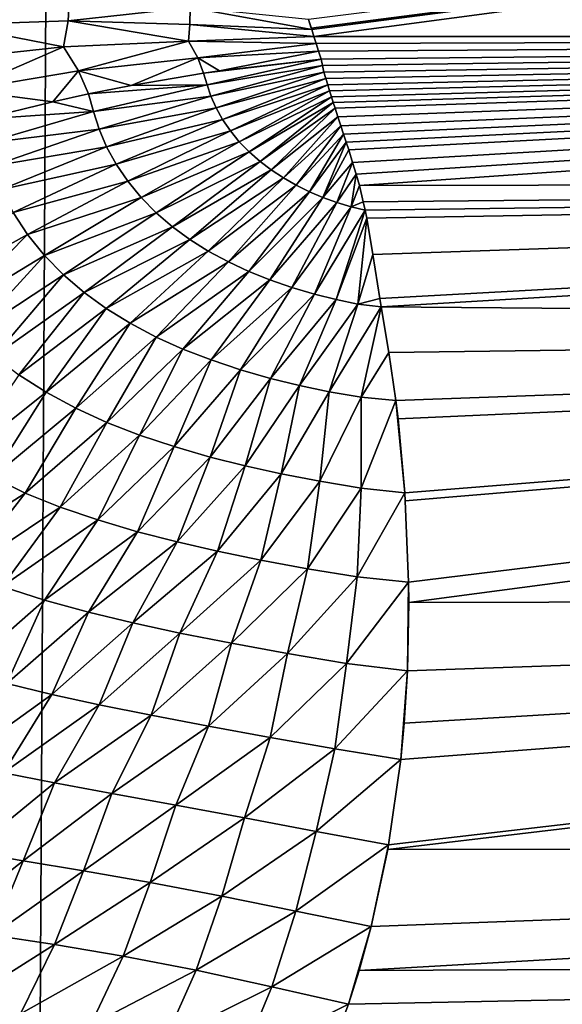
# Model space of a CAD drawing. Units: millimetres. Extents: x -25 to 25, y -2 to 317.
# Drawn here: x 10 to 10, y 11 to 12 of the extents above; entities that cross this region are included whole.
import ezdxf

# ---------------------------------------------------------------- set-up
doc = ezdxf.new("R2010")
doc.units = ezdxf.units.MM
doc.header["$LTSCALE"] = 65.185185
for name, color, linetype in [('1', 7, 'CONTINUOUS'), ('113', 7, 'CONTINUOUS'), ('158', 7, 'CONTINUOUS'), ('31', 7, 'CONTINUOUS'), ('45', 7, 'CONTINUOUS'), ('46', 7, 'CONTINUOUS')]:
    doc.layers.add(name, color=color, linetype=linetype)

msp = doc.modelspace()

# ---------------------------------------------------------------- linework, layer by layer
at = {"layer": '1', "color": 7, "linetype": 'CONTINUOUS', "true_color": 0xaaaaaa}
for points in [[(8.143, 275.9, -18.8869), (10.7019, 275.9, -17.8439), (8.143, 2.3, -18.8869), (8.143, 275.9, -18.8869)], [(8.143, 2.3, -18.8869), (10.7019, 275.9, -17.8439), (10.7019, 2.3, -17.8439), (8.143, 2.3, -18.8869)]]:
    msp.add_3dface(points, dxfattribs=at)
at = {"layer": '113', "color": 7, "linetype": 'CONTINUOUS', "true_color": 0xaaaaaa}
for points in [[(9.922, 12.2236, -10.8928), (9.9257, 12.2116, -10.8923), (12.9711, 12.6052, -10.7072), (9.922, 12.2236, -10.8928)], [(9.9257, 12.2116, -10.8923), (9.9264, 12.2095, -10.8922), (12.9711, 12.6052, -10.7072), (9.9257, 12.2116, -10.8923)], [(9.9264, 12.2095, -10.8922), (9.9295, 12.2001, -10.8917), (12.9711, 12.6052, -10.7072), (9.9264, 12.2095, -10.8922)], [(9.9295, 12.2001, -10.8917), (12.9822, 12.1999, -10.7166), (12.9711, 12.6052, -10.7072), (9.9295, 12.2001, -10.8917)], [(9.9295, 12.2001, -10.8917), (9.9325, 12.1902, -10.8912), (12.9822, 12.1999, -10.7166), (9.9295, 12.2001, -10.8917)], [(9.9325, 12.1902, -10.8912), (9.9358, 12.1796, -10.8906), (12.9822, 12.1999, -10.7166), (9.9325, 12.1902, -10.8912)], [(9.9358, 12.1796, -10.8906), (9.9396, 12.1685, -10.8899), (12.9822, 12.1999, -10.7166), (9.9358, 12.1796, -10.8906)], [(9.9396, 12.1685, -10.8899), (9.9414, 12.1593, -10.8893), (12.9822, 12.1999, -10.7166), (9.9396, 12.1685, -10.8899)], [(9.9414, 12.1593, -10.8893), (9.9435, 12.1503, -10.8887), (12.9822, 12.1999, -10.7166), (9.9414, 12.1593, -10.8893)], [(9.9435, 12.1503, -10.8887), (9.946, 12.1414, -10.8881), (12.9822, 12.1999, -10.7166), (9.9435, 12.1503, -10.8887)], [(9.946, 12.1414, -10.8881), (9.9487, 12.1326, -10.8873), (12.9822, 12.1999, -10.7166), (9.946, 12.1414, -10.8881)], [(9.9487, 12.1326, -10.8873), (9.9514, 12.1241, -10.8866), (12.9822, 12.1999, -10.7166), (9.9487, 12.1326, -10.8873)], [(9.9514, 12.1241, -10.8866), (9.954, 12.1157, -10.8859), (12.9822, 12.1999, -10.7166), (9.9514, 12.1241, -10.8866)], [(9.954, 12.1157, -10.8859), (9.9565, 12.1077, -10.8851), (12.9822, 12.1999, -10.7166), (9.954, 12.1157, -10.8859)], [(9.9565, 12.1077, -10.8851), (9.959, 12.0998, -10.8844), (12.9822, 12.1999, -10.7166), (9.9565, 12.1077, -10.8851)], [(9.959, 12.0998, -10.8844), (9.9629, 12.0877, -10.8831), (12.9822, 12.1999, -10.7166), (9.959, 12.0998, -10.8844)], [(9.9629, 12.0877, -10.8831), (9.9668, 12.0756, -10.8818), (12.9822, 12.1999, -10.7166), (9.9629, 12.0877, -10.8831)], [(9.9668, 12.0756, -10.8818), (9.9709, 12.0639, -10.8805), (12.9822, 12.1999, -10.7166), (9.9668, 12.0756, -10.8818)], [(9.9709, 12.0639, -10.8805), (9.9745, 12.0526, -10.8792), (12.9822, 12.1999, -10.7166), (9.9709, 12.0639, -10.8805)], [(9.9745, 12.0526, -10.8792), (9.978, 12.0418, -10.8778), (12.9822, 12.1999, -10.7166), (9.9745, 12.0526, -10.8792)], [(9.978, 12.0418, -10.8778), (9.9834, 12.0244, -10.8756), (12.9822, 12.1999, -10.7166), (9.978, 12.0418, -10.8778)], [(9.9834, 12.0244, -10.8756), (9.9885, 12.0079, -10.8733), (12.9822, 12.1999, -10.7166), (9.9834, 12.0244, -10.8756)], [(9.9885, 12.0079, -10.8733), (9.9928, 11.9923, -10.871), (12.9822, 12.1999, -10.7166), (9.9885, 12.0079, -10.8733)], [(9.9928, 11.9923, -10.871), (12.9862, 11.9976, -10.6929), (12.9822, 12.1999, -10.7166), (9.9928, 11.9923, -10.871)], [(9.9928, 11.9923, -10.871), (9.9983, 11.9695, -10.8676), (12.9862, 11.9976, -10.6929), (9.9928, 11.9923, -10.871)], [(9.9983, 11.9695, -10.8676), (10.0008, 11.9578, -10.8658), (12.9862, 11.9976, -10.6929), (9.9983, 11.9695, -10.8676)], [(10.0008, 11.9578, -10.8658), (10.0031, 11.9465, -10.8639), (12.9862, 11.9976, -10.6929), (10.0008, 11.9578, -10.8658)], [(10.0031, 11.9465, -10.8639), (10.0114, 11.896, -10.8551), (12.9862, 11.9976, -10.6929), (10.0031, 11.9465, -10.8639)], [(10.0114, 11.896, -10.8551), (10.0213, 11.8347, -10.8428), (12.9862, 11.9976, -10.6929), (10.0114, 11.896, -10.8551)], [(10.0213, 11.8347, -10.8428), (10.0233, 11.8229, -10.8402), (12.9862, 11.9976, -10.6929), (10.0213, 11.8347, -10.8428)], [(10.0233, 11.8229, -10.8402), (12.9891, 11.7986, -10.6503), (12.9862, 11.9976, -10.6929), (10.0233, 11.8229, -10.8402)], [(10.0233, 11.8229, -10.8402), (10.0338, 11.7592, -10.825), (12.9891, 11.7986, -10.6503), (10.0233, 11.8229, -10.8402)], [(10.0338, 11.7592, -10.825), (10.0435, 11.6926, -10.807), (12.9891, 11.7986, -10.6503), (10.0338, 11.7592, -10.825)], [(10.0435, 11.6926, -10.807), (10.0467, 11.6668, -10.7994), (12.9891, 11.7986, -10.6503), (10.0435, 11.6926, -10.807)], [(10.0467, 11.6668, -10.7994), (10.0561, 11.5638, -10.7659), (12.9891, 11.7986, -10.6503), (10.0467, 11.6668, -10.7994)], [(10.0561, 11.5638, -10.7659), (10.0568, 11.5526, -10.7619), (12.9891, 11.7986, -10.6503), (10.0561, 11.5638, -10.7659)], [(10.0568, 11.5526, -10.7619), (10.0614, 11.4393, -10.7181), (12.9891, 11.7986, -10.6503), (10.0568, 11.5526, -10.7619)], [(10.0614, 11.4393, -10.7181), (10.0617, 11.4109, -10.7059), (12.9891, 11.7986, -10.6503), (10.0614, 11.4393, -10.7181)], [(10.0617, 11.4109, -10.7059), (12.9914, 11.4178, -10.5108), (12.9891, 11.7986, -10.6503), (10.0617, 11.4109, -10.7059)], [(10.0336, 11.0727, -10.5239), (10.0325, 11.0663, -10.5197), (12.9914, 11.4178, -10.5108), (10.0336, 11.0727, -10.5239)], [(10.0325, 11.0663, -10.5197), (12.9891, 11.0697, -10.3029), (12.9914, 11.4178, -10.5108), (10.0325, 11.0663, -10.5197)], [(10.0506, 11.1919, -10.5966), (10.0336, 11.0727, -10.5239), (12.9914, 11.4178, -10.5108), (10.0506, 11.1919, -10.5966)], [(10.0553, 11.2423, -10.6244), (10.0506, 11.1919, -10.5966), (12.9914, 11.4178, -10.5108), (10.0553, 11.2423, -10.6244)], [(10.0598, 11.3157, -10.662), (10.0553, 11.2423, -10.6244), (12.9914, 11.4178, -10.5108), (10.0598, 11.3157, -10.662)], [(10.0617, 11.4109, -10.7059), (10.0598, 11.3157, -10.662), (12.9914, 11.4178, -10.5108), (10.0617, 11.4109, -10.7059)], [(10.0093, 10.9588, -10.4446), (9.9925, 10.8976, -10.3975), (12.9891, 11.0697, -10.3029), (10.0093, 10.9588, -10.4446)], [(9.9925, 10.8976, -10.3975), (12.9862, 10.9111, -10.1751), (12.9891, 11.0697, -10.3029), (9.9925, 10.8976, -10.3975)], [(10.0325, 11.0663, -10.5197), (10.0093, 10.9588, -10.4446), (12.9891, 11.0697, -10.3029), (10.0325, 11.0663, -10.5197)], [(9.9393, 10.7486, -10.2678), (9.9353, 10.7391, -10.2587), (12.9862, 10.9111, -10.1751), (9.9393, 10.7486, -10.2678)], [(9.9353, 10.7391, -10.2587), (12.9822, 10.7653, -10.033), (12.9862, 10.9111, -10.1751), (9.9353, 10.7391, -10.2587)], [(9.9778, 10.8509, -10.3592), (9.9393, 10.7486, -10.2678), (12.9862, 10.9111, -10.1751), (9.9778, 10.8509, -10.3592)], [(9.9925, 10.8976, -10.3975), (9.9778, 10.8509, -10.3592), (12.9862, 10.9111, -10.1751), (9.9925, 10.8976, -10.3975)]]:
    msp.add_3dface(points, dxfattribs=at)
at = {"layer": '158', "color": 7, "linetype": 'CONTINUOUS', "true_color": 0xaaaaaa}
for points in [[(10.2577, 224.0763, 13.6381), (10.412, 224.1049, 13.5511), (10.2935, 2.3, 13.6181), (10.2577, 224.0763, 13.6381)], [(10.0968, 224.0498, 13.7269), (10.2577, 224.0763, 13.6381), (8.1467, 2.3, 14.6656), (10.0968, 224.0498, 13.7269)], [(8.1467, 2.3, 14.6656), (10.2577, 224.0763, 13.6381), (10.2935, 2.3, 13.6181), (8.1467, 2.3, 14.6656)], [(9.9291, 224.0255, 13.8175), (10.0968, 224.0498, 13.7269), (8.1467, 2.3, 14.6656), (9.9291, 224.0255, 13.8175)], [(9.7543, 224.0036, 13.9099), (9.9291, 224.0255, 13.8175), (8.1467, 2.3, 14.6656), (9.7543, 224.0036, 13.9099)], [(9.5723, 223.9842, 14.0039), (9.7543, 224.0036, 13.9099), (8.1467, 2.3, 14.6656), (9.5723, 223.9842, 14.0039)], [(9.4215, 223.9706, 14.0801), (9.5723, 223.9842, 14.0039), (8.1467, 2.3, 14.6656), (9.4215, 223.9706, 14.0801)]]:
    msp.add_3dface(points, dxfattribs=at)
at = {"layer": '31', "color": 7, "linetype": 'CONTINUOUS', "true_color": 0xaaaaaa}
for points in [[(10.7829, 243.3655, 17.8054), (9.2073, 242.7385, 18.493), (9.5029, 2.3, 18.3738), (10.7829, 243.3655, 17.8054)], [(12.0148, 2.3, 17.1741), (10.7829, 243.3655, 17.8054), (9.5029, 2.3, 18.3738), (12.0148, 2.3, 17.1741)]]:
    msp.add_3dface(points, dxfattribs=at)
at = {"layer": '45', "color": 7, "linetype": 'CONTINUOUS', "true_color": 0xaaaaaa}
for points in [[(9.5886, 12.2579, -10.9355), (9.4257, 12.2643, -10.9792), (9.4235, 12.2161, -10.9862), (9.5886, 12.2579, -10.9355)], [(9.5869, 12.2216, -10.9382), (9.5886, 12.2579, -10.9355), (9.4235, 12.2161, -10.9862), (9.5869, 12.2216, -10.9382)], [(9.7568, 12.2405, -10.9076), (9.5886, 12.2579, -10.9355), (9.5869, 12.2216, -10.9382), (9.7568, 12.2405, -10.9076)], [(9.7565, 12.2166, -10.9079), (9.7568, 12.2405, -10.9076), (9.5869, 12.2216, -10.9382), (9.7565, 12.2166, -10.9079)], [(9.9264, 12.2095, -10.8922), (9.7568, 12.2405, -10.9076), (9.7565, 12.2166, -10.9079), (9.9264, 12.2095, -10.8922)], [(9.9264, 12.2095, -10.8922), (9.922, 12.2236, -10.8928), (9.7568, 12.2405, -10.9076), (9.9264, 12.2095, -10.8922)], [(9.5869, 12.2216, -10.9382), (9.4235, 12.2161, -10.9862), (9.5804, 12.1855, -10.9416), (9.5869, 12.2216, -10.9382)], [(9.7546, 12.1932, -10.9082), (9.5869, 12.2216, -10.9382), (9.5804, 12.1855, -10.9416), (9.7546, 12.1932, -10.9082)], [(9.7565, 12.2166, -10.9079), (9.5869, 12.2216, -10.9382), (9.7546, 12.1932, -10.9082), (9.7565, 12.2166, -10.9079)], [(9.9257, 12.2116, -10.8923), (9.922, 12.2236, -10.8928), (9.9264, 12.2095, -10.8922), (9.9257, 12.2116, -10.8923)], [(9.5804, 12.1855, -10.9416), (9.4235, 12.2161, -10.9862), (9.4136, 12.1676, -10.9954), (9.5804, 12.1855, -10.9416)], [(9.9295, 12.2001, -10.8917), (9.7565, 12.2166, -10.9079), (9.7546, 12.1932, -10.9082), (9.9295, 12.2001, -10.8917)], [(9.9295, 12.2001, -10.8917), (9.9264, 12.2095, -10.8922), (9.7565, 12.2166, -10.9079), (9.9295, 12.2001, -10.8917)], [(9.6015, 12.1521, -10.9375), (9.7546, 12.1932, -10.9082), (9.5804, 12.1855, -10.9416), (9.6015, 12.1521, -10.9375)], [(9.6015, 12.1521, -10.9375), (9.7675, 12.1704, -10.9062), (9.7546, 12.1932, -10.9082), (9.6015, 12.1521, -10.9375)], [(9.9325, 12.1902, -10.8912), (9.9295, 12.2001, -10.8917), (9.7546, 12.1932, -10.9082), (9.9325, 12.1902, -10.8912)], [(9.7675, 12.1704, -10.9062), (9.9325, 12.1902, -10.8912), (9.7546, 12.1932, -10.9082), (9.7675, 12.1704, -10.9062)], [(9.4417, 12.125, -10.9886), (9.5804, 12.1855, -10.9416), (9.4136, 12.1676, -10.9954), (9.4417, 12.125, -10.9886)], [(9.4417, 12.125, -10.9886), (9.6015, 12.1521, -10.9375), (9.5804, 12.1855, -10.9416), (9.4417, 12.125, -10.9886)], [(9.7675, 12.1704, -10.9062), (9.9358, 12.1796, -10.8906), (9.9325, 12.1902, -10.8912), (9.7675, 12.1704, -10.9062)], [(9.7675, 12.1704, -10.9062), (9.7981, 12.1521, -10.9018), (9.9358, 12.1796, -10.8906), (9.7675, 12.1704, -10.9062)], [(9.7981, 12.1521, -10.9018), (9.9396, 12.1685, -10.8899), (9.9358, 12.1796, -10.8906), (9.7981, 12.1521, -10.9018)], [(9.6015, 12.1521, -10.9375), (9.6749, 12.1317, -10.9212), (9.7675, 12.1704, -10.9062), (9.6015, 12.1521, -10.9375)], [(9.6749, 12.1317, -10.9212), (9.7755, 12.1488, -10.9046), (9.7675, 12.1704, -10.9062), (9.6749, 12.1317, -10.9212)], [(9.7755, 12.1488, -10.9046), (9.7981, 12.1521, -10.9018), (9.7675, 12.1704, -10.9062), (9.7755, 12.1488, -10.9046)], [(9.4417, 12.125, -10.9886), (9.5656, 12.109, -10.9481), (9.6015, 12.1521, -10.9375), (9.4417, 12.125, -10.9886)], [(9.5656, 12.109, -10.9481), (9.6154, 12.1199, -10.9346), (9.6015, 12.1521, -10.9375), (9.5656, 12.109, -10.9481)], [(9.6154, 12.1199, -10.9346), (9.6749, 12.1317, -10.9212), (9.6015, 12.1521, -10.9375), (9.6154, 12.1199, -10.9346)], [(9.4664, 12.0847, -10.9818), (9.5656, 12.109, -10.9481), (9.4417, 12.125, -10.9886), (9.4664, 12.0847, -10.9818)]]:
    msp.add_3dface(points, dxfattribs=at)
at = {"layer": '46', "color": 7, "linetype": 'CONTINUOUS', "true_color": 0xaaaaaa}
for points in [[(9.9396, 12.1685, -10.8899), (9.7981, 12.1521, -10.9018), (9.7755, 12.1488, -10.9046), (9.9396, 12.1685, -10.8899)], [(9.9396, 12.1685, -10.8899), (9.7755, 12.1488, -10.9046), (9.7805, 12.1327, -10.9035), (9.9396, 12.1685, -10.8899)], [(9.9414, 12.1593, -10.8893), (9.9396, 12.1685, -10.8899), (9.7805, 12.1327, -10.9035), (9.9414, 12.1593, -10.8893)], [(9.7859, 12.1167, -10.9021), (9.9414, 12.1593, -10.8893), (9.7805, 12.1327, -10.9035), (9.7859, 12.1167, -10.9021)], [(9.9435, 12.1503, -10.8887), (9.9414, 12.1593, -10.8893), (9.7859, 12.1167, -10.9021), (9.9435, 12.1503, -10.8887)], [(9.7931, 12.1005, -10.9004), (9.9435, 12.1503, -10.8887), (9.7859, 12.1167, -10.9021), (9.7931, 12.1005, -10.9004)], [(9.946, 12.1414, -10.8881), (9.9435, 12.1503, -10.8887), (9.7931, 12.1005, -10.9004), (9.946, 12.1414, -10.8881)], [(9.7755, 12.1488, -10.9046), (9.6749, 12.1317, -10.9212), (9.7805, 12.1327, -10.9035), (9.7755, 12.1488, -10.9046)], [(9.8022, 12.0843, -10.8982), (9.946, 12.1414, -10.8881), (9.7931, 12.1005, -10.9004), (9.8022, 12.0843, -10.8982)], [(9.9487, 12.1326, -10.8873), (9.946, 12.1414, -10.8881), (9.8022, 12.0843, -10.8982), (9.9487, 12.1326, -10.8873)], [(9.6749, 12.1317, -10.9212), (9.6154, 12.1199, -10.9346), (9.7805, 12.1327, -10.9035), (9.6749, 12.1317, -10.9212)], [(9.7805, 12.1327, -10.9035), (9.6154, 12.1199, -10.9346), (9.6221, 12.0953, -10.933), (9.7805, 12.1327, -10.9035)], [(9.7859, 12.1167, -10.9021), (9.7805, 12.1327, -10.9035), (9.6221, 12.0953, -10.933), (9.7859, 12.1167, -10.9021)], [(9.813, 12.0684, -10.8958), (9.9487, 12.1326, -10.8873), (9.8022, 12.0843, -10.8982), (9.813, 12.0684, -10.8958)], [(9.9514, 12.1241, -10.8866), (9.9487, 12.1326, -10.8873), (9.813, 12.0684, -10.8958), (9.9514, 12.1241, -10.8866)], [(9.8255, 12.0532, -10.893), (9.9514, 12.1241, -10.8866), (9.813, 12.0684, -10.8958), (9.8255, 12.0532, -10.893)], [(9.954, 12.1157, -10.8859), (9.9514, 12.1241, -10.8866), (9.8255, 12.0532, -10.893), (9.954, 12.1157, -10.8859)], [(9.5656, 12.109, -10.9481), (9.4664, 12.0847, -10.9818), (9.6221, 12.0953, -10.933), (9.5656, 12.109, -10.9481)], [(9.6154, 12.1199, -10.9346), (9.5656, 12.109, -10.9481), (9.6221, 12.0953, -10.933), (9.6154, 12.1199, -10.9346)], [(9.63, 12.0708, -10.9307), (9.7859, 12.1167, -10.9021), (9.6221, 12.0953, -10.933), (9.63, 12.0708, -10.9307)], [(9.7931, 12.1005, -10.9004), (9.7859, 12.1167, -10.9021), (9.63, 12.0708, -10.9307), (9.7931, 12.1005, -10.9004)], [(9.8394, 12.0389, -10.8901), (9.954, 12.1157, -10.8859), (9.8255, 12.0532, -10.893), (9.8394, 12.0389, -10.8901)], [(9.9565, 12.1077, -10.8851), (9.954, 12.1157, -10.8859), (9.8394, 12.0389, -10.8901), (9.9565, 12.1077, -10.8851)], [(9.6221, 12.0953, -10.933), (9.4664, 12.0847, -10.9818), (9.4709, 12.0513, -10.9815), (9.6221, 12.0953, -10.933)], [(9.63, 12.0708, -10.9307), (9.6221, 12.0953, -10.933), (9.4709, 12.0513, -10.9815), (9.63, 12.0708, -10.9307)], [(9.6406, 12.0462, -10.9274), (9.7931, 12.1005, -10.9004), (9.63, 12.0708, -10.9307), (9.6406, 12.0462, -10.9274)], [(9.8022, 12.0843, -10.8982), (9.7931, 12.1005, -10.9004), (9.6406, 12.0462, -10.9274), (9.8022, 12.0843, -10.8982)], [(9.8544, 12.0257, -10.887), (9.9565, 12.1077, -10.8851), (9.8394, 12.0389, -10.8901), (9.8544, 12.0257, -10.887)], [(9.959, 12.0998, -10.8844), (9.9565, 12.1077, -10.8851), (9.8544, 12.0257, -10.887), (9.959, 12.0998, -10.8844)], [(9.8701, 12.0138, -10.884), (9.959, 12.0998, -10.8844), (9.8544, 12.0257, -10.887), (9.8701, 12.0138, -10.884)], [(9.9629, 12.0877, -10.8831), (9.959, 12.0998, -10.8844), (9.8701, 12.0138, -10.884), (9.9629, 12.0877, -10.8831)], [(9.6539, 12.0218, -10.9231), (9.8022, 12.0843, -10.8982), (9.6406, 12.0462, -10.9274), (9.6539, 12.0218, -10.9231)], [(9.813, 12.0684, -10.8958), (9.8022, 12.0843, -10.8982), (9.6539, 12.0218, -10.9231), (9.813, 12.0684, -10.8958)], [(9.8869, 12.0028, -10.881), (9.9629, 12.0877, -10.8831), (9.8701, 12.0138, -10.884), (9.8869, 12.0028, -10.881)], [(9.9668, 12.0756, -10.8818), (9.9629, 12.0877, -10.8831), (9.8869, 12.0028, -10.881), (9.9668, 12.0756, -10.8818)], [(9.4808, 12.019, -10.9785), (9.63, 12.0708, -10.9307), (9.4709, 12.0513, -10.9815), (9.4808, 12.019, -10.9785)], [(9.6406, 12.0462, -10.9274), (9.63, 12.0708, -10.9307), (9.4808, 12.019, -10.9785), (9.6406, 12.0462, -10.9274)], [(9.67, 11.998, -10.9179), (9.813, 12.0684, -10.8958), (9.6539, 12.0218, -10.9231), (9.67, 11.998, -10.9179)], [(9.8255, 12.0532, -10.893), (9.813, 12.0684, -10.8958), (9.67, 11.998, -10.9179), (9.8255, 12.0532, -10.893)], [(9.9049, 11.9925, -10.878), (9.9668, 12.0756, -10.8818), (9.8869, 12.0028, -10.881), (9.9049, 11.9925, -10.878)], [(9.9709, 12.0639, -10.8805), (9.9668, 12.0756, -10.8818), (9.9049, 11.9925, -10.878), (9.9709, 12.0639, -10.8805)], [(9.9233, 11.9835, -10.8751), (9.9709, 12.0639, -10.8805), (9.9049, 11.9925, -10.878), (9.9233, 11.9835, -10.8751)], [(9.9745, 12.0526, -10.8792), (9.9709, 12.0639, -10.8805), (9.9233, 11.9835, -10.8751), (9.9745, 12.0526, -10.8792)], [(9.4939, 11.9866, -10.9735), (9.6406, 12.0462, -10.9274), (9.4808, 12.019, -10.9785), (9.4939, 11.9866, -10.9735)], [(9.6539, 12.0218, -10.9231), (9.6406, 12.0462, -10.9274), (9.4939, 11.9866, -10.9735), (9.6539, 12.0218, -10.9231)], [(9.6887, 11.9753, -10.9118), (9.8255, 12.0532, -10.893), (9.67, 11.998, -10.9179), (9.6887, 11.9753, -10.9118)], [(9.8394, 12.0389, -10.8901), (9.8255, 12.0532, -10.893), (9.6887, 11.9753, -10.9118), (9.8394, 12.0389, -10.8901)], [(9.942, 11.9755, -10.8725), (9.9745, 12.0526, -10.8792), (9.9233, 11.9835, -10.8751), (9.942, 11.9755, -10.8725)], [(9.978, 12.0418, -10.8778), (9.9745, 12.0526, -10.8792), (9.942, 11.9755, -10.8725), (9.978, 12.0418, -10.8778)], [(9.9834, 12.0244, -10.8756), (9.978, 12.0418, -10.8778), (9.942, 11.9755, -10.8725), (9.9834, 12.0244, -10.8756)], [(9.7096, 11.9541, -10.9051), (9.8394, 12.0389, -10.8901), (9.6887, 11.9753, -10.9118), (9.7096, 11.9541, -10.9051)], [(9.8544, 12.0257, -10.887), (9.8394, 12.0389, -10.8901), (9.7096, 11.9541, -10.9051), (9.8544, 12.0257, -10.887)], [(9.5105, 11.9547, -10.9666), (9.6539, 12.0218, -10.9231), (9.4939, 11.9866, -10.9735), (9.5105, 11.9547, -10.9666)], [(9.67, 11.998, -10.9179), (9.6539, 12.0218, -10.9231), (9.5105, 11.9547, -10.9666), (9.67, 11.998, -10.9179)], [(9.7324, 11.9347, -10.8981), (9.8544, 12.0257, -10.887), (9.7096, 11.9541, -10.9051), (9.7324, 11.9347, -10.8981)], [(9.8701, 12.0138, -10.884), (9.8544, 12.0257, -10.887), (9.7324, 11.9347, -10.8981), (9.8701, 12.0138, -10.884)], [(9.7563, 11.9171, -10.891), (9.8701, 12.0138, -10.884), (9.7324, 11.9347, -10.8981), (9.7563, 11.9171, -10.891)], [(9.8869, 12.0028, -10.881), (9.8701, 12.0138, -10.884), (9.7563, 11.9171, -10.891), (9.8869, 12.0028, -10.881)], [(9.9615, 11.9686, -10.87), (9.9834, 12.0244, -10.8756), (9.942, 11.9755, -10.8725), (9.9615, 11.9686, -10.87)], [(9.9885, 12.0079, -10.8733), (9.9834, 12.0244, -10.8756), (9.9615, 11.9686, -10.87), (9.9885, 12.0079, -10.8733)], [(9.7823, 11.9008, -10.8837), (9.8869, 12.0028, -10.881), (9.7563, 11.9171, -10.891), (9.7823, 11.9008, -10.8837)], [(9.9049, 11.9925, -10.878), (9.8869, 12.0028, -10.881), (9.7823, 11.9008, -10.8837), (9.9049, 11.9925, -10.878)], [(9.9813, 11.9626, -10.8677), (9.9885, 12.0079, -10.8733), (9.9615, 11.9686, -10.87), (9.9813, 11.9626, -10.8677)], [(9.9928, 11.9923, -10.871), (9.9885, 12.0079, -10.8733), (9.9813, 11.9626, -10.8677), (9.9928, 11.9923, -10.871)], [(9.5305, 11.9239, -10.9577), (9.67, 11.998, -10.9179), (9.5105, 11.9547, -10.9666), (9.5305, 11.9239, -10.9577)], [(9.6887, 11.9753, -10.9118), (9.67, 11.998, -10.9179), (9.5305, 11.9239, -10.9577), (9.6887, 11.9753, -10.9118)], [(9.8102, 11.8857, -10.8764), (9.9049, 11.9925, -10.878), (9.7823, 11.9008, -10.8837), (9.8102, 11.8857, -10.8764)], [(9.9233, 11.9835, -10.8751), (9.9049, 11.9925, -10.878), (9.8102, 11.8857, -10.8764), (9.9233, 11.9835, -10.8751)], [(9.9983, 11.9695, -10.8676), (9.9928, 11.9923, -10.871), (9.9813, 11.9626, -10.8677), (9.9983, 11.9695, -10.8676)], [(9.554, 11.8946, -10.947), (9.6887, 11.9753, -10.9118), (9.5305, 11.9239, -10.9577), (9.554, 11.8946, -10.947)], [(9.7096, 11.9541, -10.9051), (9.6887, 11.9753, -10.9118), (9.554, 11.8946, -10.947), (9.7096, 11.9541, -10.9051)], [(9.8387, 11.8723, -10.8696), (9.9233, 11.9835, -10.8751), (9.8102, 11.8857, -10.8764), (9.8387, 11.8723, -10.8696)], [(9.942, 11.9755, -10.8725), (9.9233, 11.9835, -10.8751), (9.8387, 11.8723, -10.8696), (9.942, 11.9755, -10.8725)], [(9.8681, 11.8605, -10.8631), (9.942, 11.9755, -10.8725), (9.8387, 11.8723, -10.8696), (9.8681, 11.8605, -10.8631)], [(9.9615, 11.9686, -10.87), (9.942, 11.9755, -10.8725), (9.8681, 11.8605, -10.8631), (9.9615, 11.9686, -10.87)], [(9.8989, 11.8498, -10.8571), (9.9615, 11.9686, -10.87), (9.8681, 11.8605, -10.8631), (9.8989, 11.8498, -10.8571)], [(9.9813, 11.9626, -10.8677), (9.9615, 11.9686, -10.87), (9.8989, 11.8498, -10.8571), (9.9813, 11.9626, -10.8677)], [(9.9301, 11.8406, -10.8518), (9.9813, 11.9626, -10.8677), (9.8989, 11.8498, -10.8571), (9.9301, 11.8406, -10.8518)], [(10.0008, 11.9578, -10.8658), (9.9813, 11.9626, -10.8677), (9.9301, 11.8406, -10.8518), (10.0008, 11.9578, -10.8658)], [(9.9603, 11.8331, -10.8472), (10.0008, 11.9578, -10.8658), (9.9301, 11.8406, -10.8518), (9.9603, 11.8331, -10.8472)], [(10.0031, 11.9465, -10.8639), (10.0008, 11.9578, -10.8658), (9.9603, 11.8331, -10.8472), (10.0031, 11.9465, -10.8639)], [(10.0008, 11.9578, -10.8658), (9.9983, 11.9695, -10.8676), (9.9813, 11.9626, -10.8677), (10.0008, 11.9578, -10.8658)], [(9.5305, 11.9239, -10.9577), (9.5105, 11.9547, -10.9666), (9.3974, 11.8501, -11.0181), (9.5305, 11.9239, -10.9577)], [(9.5803, 11.8676, -10.9351), (9.7096, 11.9541, -10.9051), (9.554, 11.8946, -10.947), (9.5803, 11.8676, -10.9351)], [(9.7324, 11.9347, -10.8981), (9.7096, 11.9541, -10.9051), (9.5803, 11.8676, -10.9351), (9.7324, 11.9347, -10.8981)], [(9.9907, 11.8269, -10.8434), (10.0031, 11.9465, -10.8639), (9.9603, 11.8331, -10.8472), (9.9907, 11.8269, -10.8434)], [(10.0114, 11.896, -10.8551), (10.0031, 11.9465, -10.8639), (9.9907, 11.8269, -10.8434), (10.0114, 11.896, -10.8551)], [(9.6091, 11.8429, -10.9223), (9.7324, 11.9347, -10.8981), (9.5803, 11.8676, -10.9351), (9.6091, 11.8429, -10.9223)], [(9.7563, 11.9171, -10.891), (9.7324, 11.9347, -10.8981), (9.6091, 11.8429, -10.9223), (9.7563, 11.9171, -10.891)], [(9.423, 11.8153, -11.0026), (9.5305, 11.9239, -10.9577), (9.3974, 11.8501, -11.0181), (9.423, 11.8153, -11.0026)], [(9.554, 11.8946, -10.947), (9.5305, 11.9239, -10.9577), (9.423, 11.8153, -11.0026), (9.554, 11.8946, -10.947)], [(9.6397, 11.8207, -10.9092), (9.7563, 11.9171, -10.891), (9.6091, 11.8429, -10.9223), (9.6397, 11.8207, -10.9092)], [(9.7823, 11.9008, -10.8837), (9.7563, 11.9171, -10.891), (9.6397, 11.8207, -10.9092), (9.7823, 11.9008, -10.8837)], [(9.452, 11.7832, -10.9848), (9.554, 11.8946, -10.947), (9.423, 11.8153, -11.0026), (9.452, 11.7832, -10.9848)], [(9.5803, 11.8676, -10.9351), (9.554, 11.8946, -10.947), (9.452, 11.7832, -10.9848), (9.5803, 11.8676, -10.9351)], [(9.6735, 11.8, -10.8956), (9.7823, 11.9008, -10.8837), (9.6397, 11.8207, -10.9092), (9.6735, 11.8, -10.8956)], [(9.8102, 11.8857, -10.8764), (9.7823, 11.9008, -10.8837), (9.6735, 11.8, -10.8956), (9.8102, 11.8857, -10.8764)], [(10.0213, 11.8347, -10.8428), (10.0114, 11.896, -10.8551), (9.9907, 11.8269, -10.8434), (10.0213, 11.8347, -10.8428)], [(9.7097, 11.7809, -10.8819), (9.8102, 11.8857, -10.8764), (9.6735, 11.8, -10.8956), (9.7097, 11.7809, -10.8819)], [(9.8387, 11.8723, -10.8696), (9.8102, 11.8857, -10.8764), (9.7097, 11.7809, -10.8819), (9.8387, 11.8723, -10.8696)], [(9.4839, 11.754, -10.9653), (9.5803, 11.8676, -10.9351), (9.452, 11.7832, -10.9848), (9.4839, 11.754, -10.9653)], [(9.6091, 11.8429, -10.9223), (9.5803, 11.8676, -10.9351), (9.4839, 11.754, -10.9653), (9.6091, 11.8429, -10.9223)], [(9.747, 11.764, -10.8689), (9.8387, 11.8723, -10.8696), (9.7097, 11.7809, -10.8819), (9.747, 11.764, -10.8689)], [(9.8681, 11.8605, -10.8631), (9.8387, 11.8723, -10.8696), (9.747, 11.764, -10.8689), (9.8681, 11.8605, -10.8631)], [(9.7861, 11.749, -10.8566), (9.8681, 11.8605, -10.8631), (9.747, 11.764, -10.8689), (9.7861, 11.749, -10.8566)], [(9.8989, 11.8498, -10.8571), (9.8681, 11.8605, -10.8631), (9.7861, 11.749, -10.8566), (9.8989, 11.8498, -10.8571)], [(9.8272, 11.7353, -10.845), (9.8989, 11.8498, -10.8571), (9.7861, 11.749, -10.8566), (9.8272, 11.7353, -10.845)], [(9.9301, 11.8406, -10.8518), (9.8989, 11.8498, -10.8571), (9.8272, 11.7353, -10.845), (9.9301, 11.8406, -10.8518)], [(9.5182, 11.728, -10.9451), (9.6091, 11.8429, -10.9223), (9.4839, 11.754, -10.9653), (9.5182, 11.728, -10.9451)], [(9.6397, 11.8207, -10.9092), (9.6091, 11.8429, -10.9223), (9.5182, 11.728, -10.9451), (9.6397, 11.8207, -10.9092)], [(9.8688, 11.7233, -10.8346), (9.9301, 11.8406, -10.8518), (9.8272, 11.7353, -10.845), (9.8688, 11.7233, -10.8346)], [(9.9603, 11.8331, -10.8472), (9.9301, 11.8406, -10.8518), (9.8688, 11.7233, -10.8346), (9.9603, 11.8331, -10.8472)], [(10.0233, 11.8229, -10.8402), (10.0213, 11.8347, -10.8428), (9.9907, 11.8269, -10.8434), (10.0233, 11.8229, -10.8402)], [(9.5562, 11.7039, -10.9238), (9.6397, 11.8207, -10.9092), (9.5182, 11.728, -10.9451), (9.5562, 11.7039, -10.9238)], [(9.6735, 11.8, -10.8956), (9.6397, 11.8207, -10.9092), (9.5562, 11.7039, -10.9238), (9.6735, 11.8, -10.8956)], [(9.9094, 11.7132, -10.8259), (9.9603, 11.8331, -10.8472), (9.8688, 11.7233, -10.8346), (9.9094, 11.7132, -10.8259)], [(9.9907, 11.8269, -10.8434), (9.9603, 11.8331, -10.8472), (9.9094, 11.7132, -10.8259), (9.9907, 11.8269, -10.8434)], [(9.9509, 11.7046, -10.8184), (9.9907, 11.8269, -10.8434), (9.9094, 11.7132, -10.8259), (9.9509, 11.7046, -10.8184)], [(10.0233, 11.8229, -10.8402), (9.9907, 11.8269, -10.8434), (9.9509, 11.7046, -10.8184), (10.0233, 11.8229, -10.8402)], [(9.9955, 11.697, -10.8119), (10.0233, 11.8229, -10.8402), (9.9509, 11.7046, -10.8184), (9.9955, 11.697, -10.8119)], [(10.0338, 11.7592, -10.825), (10.0233, 11.8229, -10.8402), (9.9955, 11.697, -10.8119), (10.0338, 11.7592, -10.825)], [(9.5976, 11.6816, -10.9019), (9.6735, 11.8, -10.8956), (9.5562, 11.7039, -10.9238), (9.5976, 11.6816, -10.9019)], [(9.7097, 11.7809, -10.8819), (9.6735, 11.8, -10.8956), (9.5976, 11.6816, -10.9019), (9.7097, 11.7809, -10.8819)], [(9.6407, 11.6619, -10.8807), (9.7097, 11.7809, -10.8819), (9.5976, 11.6816, -10.9019), (9.6407, 11.6619, -10.8807)], [(9.747, 11.764, -10.8689), (9.7097, 11.7809, -10.8819), (9.6407, 11.6619, -10.8807), (9.747, 11.764, -10.8689)], [(9.6863, 11.6443, -10.8604), (9.747, 11.764, -10.8689), (9.6407, 11.6619, -10.8807), (9.6863, 11.6443, -10.8604)], [(9.7861, 11.749, -10.8566), (9.747, 11.764, -10.8689), (9.6863, 11.6443, -10.8604), (9.7861, 11.749, -10.8566)], [(10.0435, 11.6926, -10.807), (10.0338, 11.7592, -10.825), (9.9955, 11.697, -10.8119), (10.0435, 11.6926, -10.807)], [(9.7349, 11.6281, -10.841), (9.7861, 11.749, -10.8566), (9.6863, 11.6443, -10.8604), (9.7349, 11.6281, -10.841)], [(9.8272, 11.7353, -10.845), (9.7861, 11.749, -10.8566), (9.7349, 11.6281, -10.841), (9.8272, 11.7353, -10.845)], [(9.5562, 11.7039, -10.9238), (9.5182, 11.728, -10.9451), (9.4381, 11.6101, -10.9714), (9.5562, 11.7039, -10.9238)], [(9.7847, 11.6136, -10.8233), (9.8272, 11.7353, -10.845), (9.7349, 11.6281, -10.841), (9.7847, 11.6136, -10.8233)], [(9.8688, 11.7233, -10.8346), (9.8272, 11.7353, -10.845), (9.7847, 11.6136, -10.8233), (9.8688, 11.7233, -10.8346)], [(9.8337, 11.6011, -10.8081), (9.8688, 11.7233, -10.8346), (9.7847, 11.6136, -10.8233), (9.8337, 11.6011, -10.8081)], [(9.9094, 11.7132, -10.8259), (9.8688, 11.7233, -10.8346), (9.8337, 11.6011, -10.8081), (9.9094, 11.7132, -10.8259)], [(9.8839, 11.5901, -10.795), (9.9094, 11.7132, -10.8259), (9.8337, 11.6011, -10.8081), (9.8839, 11.5901, -10.795)], [(9.9509, 11.7046, -10.8184), (9.9094, 11.7132, -10.8259), (9.8839, 11.5901, -10.795), (9.9509, 11.7046, -10.8184)], [(9.4813, 11.5853, -10.9402), (9.5562, 11.7039, -10.9238), (9.4381, 11.6101, -10.9714), (9.4813, 11.5853, -10.9402)], [(9.5976, 11.6816, -10.9019), (9.5562, 11.7039, -10.9238), (9.4813, 11.5853, -10.9402), (9.5976, 11.6816, -10.9019)], [(9.9378, 11.5797, -10.7832), (9.9509, 11.7046, -10.8184), (9.8839, 11.5901, -10.795), (9.9378, 11.5797, -10.7832)], [(9.9955, 11.697, -10.8119), (9.9509, 11.7046, -10.8184), (9.9378, 11.5797, -10.7832), (9.9955, 11.697, -10.8119)], [(9.9955, 11.5704, -10.7732), (9.9955, 11.697, -10.8119), (9.9378, 11.5797, -10.7832), (9.9955, 11.5704, -10.7732)], [(10.0435, 11.6926, -10.807), (9.9955, 11.697, -10.8119), (9.9955, 11.5704, -10.7732), (10.0435, 11.6926, -10.807)], [(10.0561, 11.5638, -10.7659), (10.0435, 11.6926, -10.807), (9.9955, 11.5704, -10.7732), (10.0561, 11.5638, -10.7659)], [(10.0467, 11.6668, -10.7994), (10.0435, 11.6926, -10.807), (10.0561, 11.5638, -10.7659), (10.0467, 11.6668, -10.7994)], [(9.5271, 11.5633, -10.9094), (9.5976, 11.6816, -10.9019), (9.4813, 11.5853, -10.9402), (9.5271, 11.5633, -10.9094)], [(9.6407, 11.6619, -10.8807), (9.5976, 11.6816, -10.9019), (9.5271, 11.5633, -10.9094), (9.6407, 11.6619, -10.8807)], [(9.5757, 11.5438, -10.8795), (9.6407, 11.6619, -10.8807), (9.5271, 11.5633, -10.9094), (9.5757, 11.5438, -10.8795)], [(9.6863, 11.6443, -10.8604), (9.6407, 11.6619, -10.8807), (9.5757, 11.5438, -10.8795), (9.6863, 11.6443, -10.8604)], [(9.6284, 11.5259, -10.8504), (9.6863, 11.6443, -10.8604), (9.5757, 11.5438, -10.8795), (9.6284, 11.5259, -10.8504)], [(9.7349, 11.6281, -10.841), (9.6863, 11.6443, -10.8604), (9.6284, 11.5259, -10.8504), (9.7349, 11.6281, -10.841)], [(9.6836, 11.5095, -10.823), (9.7349, 11.6281, -10.841), (9.6284, 11.5259, -10.8504), (9.6836, 11.5095, -10.823)], [(9.7847, 11.6136, -10.8233), (9.7349, 11.6281, -10.841), (9.6836, 11.5095, -10.823), (9.7847, 11.6136, -10.8233)], [(9.7389, 11.4952, -10.7988), (9.7847, 11.6136, -10.8233), (9.6836, 11.5095, -10.823), (9.7389, 11.4952, -10.7988)], [(9.8337, 11.6011, -10.8081), (9.7847, 11.6136, -10.8233), (9.7389, 11.4952, -10.7988), (9.8337, 11.6011, -10.8081)], [(9.795, 11.4823, -10.7777), (9.8337, 11.6011, -10.8081), (9.7389, 11.4952, -10.7988), (9.795, 11.4823, -10.7777)], [(9.8839, 11.5901, -10.795), (9.8337, 11.6011, -10.8081), (9.795, 11.4823, -10.7777), (9.8839, 11.5901, -10.795)], [(9.8553, 11.4699, -10.7586), (9.8839, 11.5901, -10.795), (9.795, 11.4823, -10.7777), (9.8553, 11.4699, -10.7586)], [(9.9378, 11.5797, -10.7832), (9.8839, 11.5901, -10.795), (9.8553, 11.4699, -10.7586), (9.9378, 11.5797, -10.7832)], [(9.5271, 11.5633, -10.9094), (9.4813, 11.5853, -10.9402), (9.3927, 11.4769, -10.9768), (9.5271, 11.5633, -10.9094)], [(9.9205, 11.4578, -10.7415), (9.9378, 11.5797, -10.7832), (9.8553, 11.4699, -10.7586), (9.9205, 11.4578, -10.7415)], [(9.9955, 11.5704, -10.7732), (9.9378, 11.5797, -10.7832), (9.9205, 11.4578, -10.7415), (9.9955, 11.5704, -10.7732)], [(9.4416, 11.4536, -10.934), (9.5271, 11.5633, -10.9094), (9.3927, 11.4769, -10.9768), (9.4416, 11.4536, -10.934)], [(9.5757, 11.5438, -10.8795), (9.5271, 11.5633, -10.9094), (9.4416, 11.4536, -10.934), (9.5757, 11.5438, -10.8795)], [(9.9895, 11.4466, -10.7276), (9.9955, 11.5704, -10.7732), (9.9205, 11.4578, -10.7415), (9.9895, 11.4466, -10.7276)], [(10.0561, 11.5638, -10.7659), (9.9955, 11.5704, -10.7732), (9.9895, 11.4466, -10.7276), (10.0561, 11.5638, -10.7659)], [(10.0614, 11.4393, -10.7181), (10.0561, 11.5638, -10.7659), (9.9895, 11.4466, -10.7276), (10.0614, 11.4393, -10.7181)], [(10.0568, 11.5526, -10.7619), (10.0561, 11.5638, -10.7659), (10.0614, 11.4393, -10.7181), (10.0568, 11.5526, -10.7619)], [(9.4951, 11.433, -10.8919), (9.5757, 11.5438, -10.8795), (9.4416, 11.4536, -10.934), (9.4951, 11.433, -10.8919)], [(9.6284, 11.5259, -10.8504), (9.5757, 11.5438, -10.8795), (9.4951, 11.433, -10.8919), (9.6284, 11.5259, -10.8504)], [(9.554, 11.4142, -10.8506), (9.6284, 11.5259, -10.8504), (9.4951, 11.433, -10.8919), (9.554, 11.4142, -10.8506)], [(9.6836, 11.5095, -10.823), (9.6284, 11.5259, -10.8504), (9.554, 11.4142, -10.8506), (9.6836, 11.5095, -10.823)], [(9.6153, 11.3973, -10.8122), (9.6836, 11.5095, -10.823), (9.554, 11.4142, -10.8506), (9.6153, 11.3973, -10.8122)], [(9.7389, 11.4952, -10.7988), (9.6836, 11.5095, -10.823), (9.6153, 11.3973, -10.8122), (9.7389, 11.4952, -10.7988)], [(9.6772, 11.3823, -10.7783), (9.7389, 11.4952, -10.7988), (9.6153, 11.3973, -10.8122), (9.6772, 11.3823, -10.7783)], [(9.795, 11.4823, -10.7777), (9.7389, 11.4952, -10.7988), (9.6772, 11.3823, -10.7783), (9.795, 11.4823, -10.7777)], [(9.7427, 11.3682, -10.7478), (9.795, 11.4823, -10.7777), (9.6772, 11.3823, -10.7783), (9.7427, 11.3682, -10.7478)], [(9.8553, 11.4699, -10.7586), (9.795, 11.4823, -10.7777), (9.7427, 11.3682, -10.7478), (9.8553, 11.4699, -10.7586)], [(9.8147, 11.354, -10.7197), (9.8553, 11.4699, -10.7586), (9.7427, 11.3682, -10.7478), (9.8147, 11.354, -10.7197)], [(9.9205, 11.4578, -10.7415), (9.8553, 11.4699, -10.7586), (9.8147, 11.354, -10.7197), (9.9205, 11.4578, -10.7415)], [(9.8925, 11.3396, -10.695), (9.9205, 11.4578, -10.7415), (9.8147, 11.354, -10.7197), (9.8925, 11.3396, -10.695)], [(9.9895, 11.4466, -10.7276), (9.9205, 11.4578, -10.7415), (9.8925, 11.3396, -10.695), (9.9895, 11.4466, -10.7276)], [(9.9747, 11.3257, -10.6752), (9.9895, 11.4466, -10.7276), (9.8925, 11.3396, -10.695), (9.9747, 11.3257, -10.6752)], [(10.0614, 11.4393, -10.7181), (9.9895, 11.4466, -10.7276), (9.9747, 11.3257, -10.6752), (10.0614, 11.4393, -10.7181)], [(10.0598, 11.3157, -10.662), (10.0614, 11.4393, -10.7181), (9.9747, 11.3257, -10.6752), (10.0598, 11.3157, -10.662)], [(10.0617, 11.4109, -10.7059), (10.0614, 11.4393, -10.7181), (10.0598, 11.3157, -10.662), (10.0617, 11.4109, -10.7059)], [(9.554, 11.4142, -10.8506), (9.4951, 11.433, -10.8919), (9.441, 11.315, -10.8888), (9.554, 11.4142, -10.8506)], [(9.5017, 11.2976, -10.8371), (9.554, 11.4142, -10.8506), (9.441, 11.315, -10.8888), (9.5017, 11.2976, -10.8371)], [(9.6153, 11.3973, -10.8122), (9.554, 11.4142, -10.8506), (9.5017, 11.2976, -10.8371), (9.6153, 11.3973, -10.8122)], [(9.5642, 11.2823, -10.7903), (9.6153, 11.3973, -10.8122), (9.5017, 11.2976, -10.8371), (9.5642, 11.2823, -10.7903)], [(9.6772, 11.3823, -10.7783), (9.6153, 11.3973, -10.8122), (9.5642, 11.2823, -10.7903), (9.6772, 11.3823, -10.7783)], [(9.63, 11.2681, -10.748), (9.6772, 11.3823, -10.7783), (9.5642, 11.2823, -10.7903), (9.63, 11.2681, -10.748)], [(9.7427, 11.3682, -10.7478), (9.6772, 11.3823, -10.7783), (9.63, 11.2681, -10.748), (9.7427, 11.3682, -10.7478)], [(9.7025, 11.2537, -10.7081), (9.7427, 11.3682, -10.7478), (9.63, 11.2681, -10.748), (9.7025, 11.2537, -10.7081)], [(9.8147, 11.354, -10.7197), (9.7427, 11.3682, -10.7478), (9.7025, 11.2537, -10.7081), (9.8147, 11.354, -10.7197)], [(9.7825, 11.2385, -10.6713), (9.8147, 11.354, -10.7197), (9.7025, 11.2537, -10.7081), (9.7825, 11.2385, -10.6713)], [(9.8925, 11.3396, -10.695), (9.8147, 11.354, -10.7197), (9.7825, 11.2385, -10.6713), (9.8925, 11.3396, -10.695)], [(9.8686, 11.2227, -10.6398), (9.8925, 11.3396, -10.695), (9.7825, 11.2385, -10.6713), (9.8686, 11.2227, -10.6398)], [(9.9747, 11.3257, -10.6752), (9.8925, 11.3396, -10.695), (9.8686, 11.2227, -10.6398), (9.9747, 11.3257, -10.6752)], [(9.9586, 11.2066, -10.6146), (9.9747, 11.3257, -10.6752), (9.8686, 11.2227, -10.6398), (9.9586, 11.2066, -10.6146)], [(10.0598, 11.3157, -10.662), (9.9747, 11.3257, -10.6752), (9.9586, 11.2066, -10.6146), (10.0598, 11.3157, -10.662)], [(10.0506, 11.1919, -10.5966), (10.0598, 11.3157, -10.662), (9.9586, 11.2066, -10.6146), (10.0506, 11.1919, -10.5966)], [(10.0553, 11.2423, -10.6244), (10.0598, 11.3157, -10.662), (10.0506, 11.1919, -10.5966), (10.0553, 11.2423, -10.6244)], [(9.5642, 11.2823, -10.7903), (9.5017, 11.2976, -10.8371), (9.4324, 11.1877, -10.839), (9.5642, 11.2823, -10.7903)], [(9.4969, 11.1733, -10.7796), (9.5642, 11.2823, -10.7903), (9.4324, 11.1877, -10.839), (9.4969, 11.1733, -10.7796)], [(9.63, 11.2681, -10.748), (9.5642, 11.2823, -10.7903), (9.4969, 11.1733, -10.7796), (9.63, 11.2681, -10.748)], [(9.5678, 11.1594, -10.7242), (9.63, 11.2681, -10.748), (9.4969, 11.1733, -10.7796), (9.5678, 11.1594, -10.7242)], [(9.7025, 11.2537, -10.7081), (9.63, 11.2681, -10.748), (9.5678, 11.1594, -10.7242), (9.7025, 11.2537, -10.7081)], [(9.6479, 11.1446, -10.671), (9.7025, 11.2537, -10.7081), (9.5678, 11.1594, -10.7242), (9.6479, 11.1446, -10.671)], [(9.7825, 11.2385, -10.6713), (9.7025, 11.2537, -10.7081), (9.6479, 11.1446, -10.671), (9.7825, 11.2385, -10.6713)], [(9.7368, 11.1284, -10.6223), (9.7825, 11.2385, -10.6713), (9.6479, 11.1446, -10.671), (9.7368, 11.1284, -10.6223)], [(9.8686, 11.2227, -10.6398), (9.7825, 11.2385, -10.6713), (9.7368, 11.1284, -10.6223), (9.8686, 11.2227, -10.6398)], [(9.8325, 11.1106, -10.5807), (9.8686, 11.2227, -10.6398), (9.7368, 11.1284, -10.6223), (9.8325, 11.1106, -10.5807)], [(9.9586, 11.2066, -10.6146), (9.8686, 11.2227, -10.6398), (9.8325, 11.1106, -10.5807), (9.9586, 11.2066, -10.6146)], [(9.9324, 11.0916, -10.5479), (9.9586, 11.2066, -10.6146), (9.8325, 11.1106, -10.5807), (9.9324, 11.0916, -10.5479)], [(10.0506, 11.1919, -10.5966), (9.9586, 11.2066, -10.6146), (9.9324, 11.0916, -10.5479), (10.0506, 11.1919, -10.5966)], [(10.0336, 11.0727, -10.5239), (10.0506, 11.1919, -10.5966), (9.9324, 11.0916, -10.5479), (10.0336, 11.0727, -10.5239)], [(9.4503, 11.0633, -10.7514), (9.5678, 11.1594, -10.7242), (9.4969, 11.1733, -10.7796), (9.4503, 11.0633, -10.7514)], [(9.4503, 11.0633, -10.7514), (9.5242, 11.0507, -10.6844), (9.5678, 11.1594, -10.7242), (9.4503, 11.0633, -10.7514)], [(9.5242, 11.0507, -10.6844), (9.6479, 11.1446, -10.671), (9.5678, 11.1594, -10.7242), (9.5242, 11.0507, -10.6844)], [(9.5242, 11.0507, -10.6844), (9.6083, 11.0366, -10.6201), (9.6479, 11.1446, -10.671), (9.5242, 11.0507, -10.6844)], [(9.6083, 11.0366, -10.6201), (9.7368, 11.1284, -10.6223), (9.6479, 11.1446, -10.671), (9.6083, 11.0366, -10.6201)], [(9.6083, 11.0366, -10.6201), (9.7013, 11.0203, -10.562), (9.7368, 11.1284, -10.6223), (9.6083, 11.0366, -10.6201)], [(9.7013, 11.0203, -10.562), (9.8325, 11.1106, -10.5807), (9.7368, 11.1284, -10.6223), (9.7013, 11.0203, -10.562)], [(9.7013, 11.0203, -10.562), (9.801, 11.0015, -10.5126), (9.8325, 11.1106, -10.5807), (9.7013, 11.0203, -10.562)], [(9.801, 11.0015, -10.5126), (9.9324, 11.0916, -10.5479), (9.8325, 11.1106, -10.5807), (9.801, 11.0015, -10.5126)], [(9.801, 11.0015, -10.5126), (9.9043, 10.9804, -10.4736), (9.9324, 11.0916, -10.5479), (9.801, 11.0015, -10.5126)], [(9.9043, 10.9804, -10.4736), (10.0336, 11.0727, -10.5239), (9.9324, 11.0916, -10.5479), (9.9043, 10.9804, -10.4736)], [(9.9043, 10.9804, -10.4736), (10.0093, 10.9588, -10.4446), (10.0336, 11.0727, -10.5239), (9.9043, 10.9804, -10.4736)], [(10.0336, 11.0727, -10.5239), (10.0093, 10.9588, -10.4446), (10.0325, 11.0663, -10.5197), (10.0336, 11.0727, -10.5239)], [(9.5242, 11.0507, -10.6844), (9.4503, 11.0633, -10.7514), (9.4057, 10.9576, -10.7188), (9.5242, 11.0507, -10.6844)], [(9.4815, 10.9468, -10.6393), (9.5242, 11.0507, -10.6844), (9.4057, 10.9576, -10.7188), (9.4815, 10.9468, -10.6393)], [(9.6083, 11.0366, -10.6201), (9.5242, 11.0507, -10.6844), (9.4815, 10.9468, -10.6393), (9.6083, 11.0366, -10.6201)], [(9.568, 10.9337, -10.564), (9.6083, 11.0366, -10.6201), (9.4815, 10.9468, -10.6393), (9.568, 10.9337, -10.564)], [(9.7013, 11.0203, -10.562), (9.6083, 11.0366, -10.6201), (9.568, 10.9337, -10.564), (9.7013, 11.0203, -10.562)], [(9.6636, 10.9177, -10.4965), (9.7013, 11.0203, -10.562), (9.568, 10.9337, -10.564), (9.6636, 10.9177, -10.4965)], [(9.801, 11.0015, -10.5126), (9.7013, 11.0203, -10.562), (9.6636, 10.9177, -10.4965), (9.801, 11.0015, -10.5126)], [(9.7655, 10.898, -10.4394), (9.801, 11.0015, -10.5126), (9.6636, 10.9177, -10.4965), (9.7655, 10.898, -10.4394)], [(9.9043, 10.9804, -10.4736), (9.801, 11.0015, -10.5126), (9.7655, 10.898, -10.4394), (9.9043, 10.9804, -10.4736)], [(9.8708, 10.875, -10.3938), (9.9043, 10.9804, -10.4736), (9.7655, 10.898, -10.4394), (9.8708, 10.875, -10.3938)], [(10.0093, 10.9588, -10.4446), (9.9043, 10.9804, -10.4736), (9.8708, 10.875, -10.3938), (10.0093, 10.9588, -10.4446)], [(9.9778, 10.8509, -10.3592), (10.0093, 10.9588, -10.4446), (9.8708, 10.875, -10.3938), (9.9778, 10.8509, -10.3592)], [(9.9925, 10.8976, -10.3975), (10.0093, 10.9588, -10.4446), (9.9778, 10.8509, -10.3592), (9.9925, 10.8976, -10.3975)], [(9.568, 10.9337, -10.564), (9.4815, 10.9468, -10.6393), (9.4326, 10.8484, -10.596), (9.568, 10.9337, -10.564)], [(9.5207, 10.837, -10.5082), (9.568, 10.9337, -10.564), (9.4326, 10.8484, -10.596), (9.5207, 10.837, -10.5082)], [(9.6636, 10.9177, -10.4965), (9.568, 10.9337, -10.564), (9.5207, 10.837, -10.5082), (9.6636, 10.9177, -10.4965)], [(9.6183, 10.8216, -10.4297), (9.6636, 10.9177, -10.4965), (9.5207, 10.837, -10.5082), (9.6183, 10.8216, -10.4297)], [(9.7655, 10.898, -10.4394), (9.6636, 10.9177, -10.4965), (9.6183, 10.8216, -10.4297), (9.7655, 10.898, -10.4394)], [(9.7223, 10.8012, -10.3633), (9.7655, 10.898, -10.4394), (9.6183, 10.8216, -10.4297), (9.7223, 10.8012, -10.3633)], [(9.8708, 10.875, -10.3938), (9.7655, 10.898, -10.4394), (9.7223, 10.8012, -10.3633), (9.8708, 10.875, -10.3938)], [(9.8301, 10.7762, -10.3095), (9.8708, 10.875, -10.3938), (9.7223, 10.8012, -10.3633), (9.8301, 10.7762, -10.3095)], [(9.9778, 10.8509, -10.3592), (9.8708, 10.875, -10.3938), (9.8301, 10.7762, -10.3095), (9.9778, 10.8509, -10.3592)], [(9.9393, 10.7486, -10.2678), (9.9778, 10.8509, -10.3592), (9.8301, 10.7762, -10.3095), (9.9393, 10.7486, -10.2678)]]:
    msp.add_3dface(points, dxfattribs=at)

doc.saveas('drawing.dxf')
